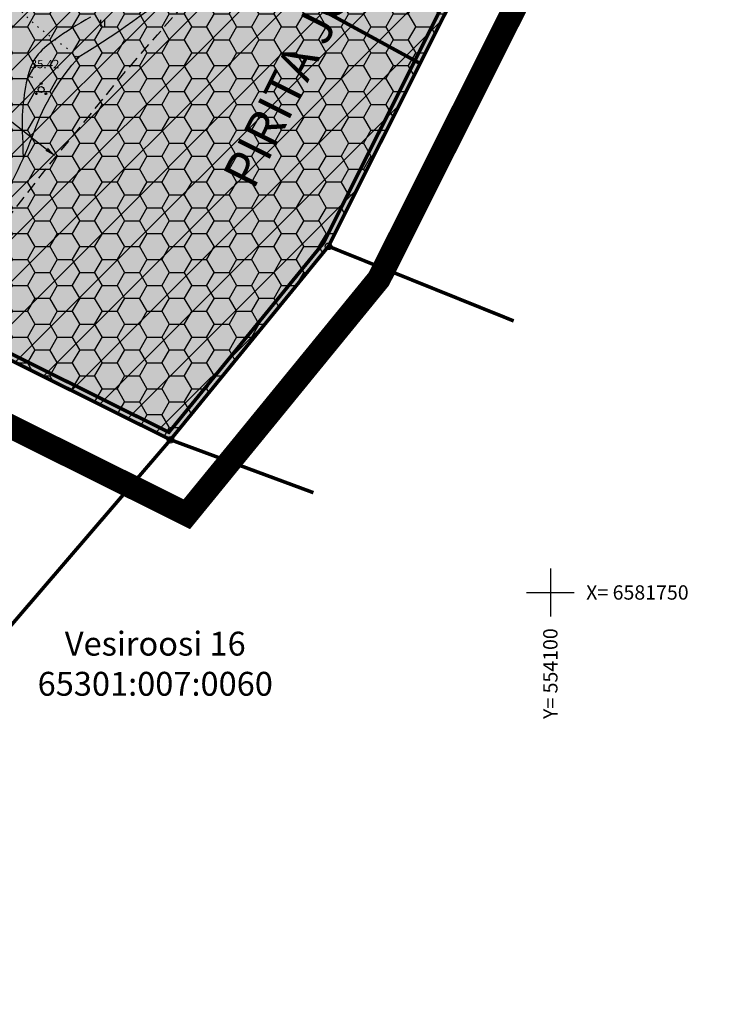
# Model space of a CAD drawing. Extents: x 553846 to 554148, y 6581677 to 6582007.
# Drawn here: x 554056 to 554115, y 6581716 to 6581798 of the extents above; entities that cross this region are included whole.
import ezdxf
from ezdxf.enums import TextEntityAlignment as Align

# ---------------------------------------------------------------- set-up
doc = ezdxf.new("R2010")
doc.units = 0
doc.header["$MEASUREMENT"] = 0
doc.header["$PDMODE"] = 32
doc.header["$PDSIZE"] = 0.2
for name, pattern in [('ACAD_ISO06W100', [36, 24, -3, 0, -3, 0, -3, 0, -3]), ('DASHEDX2', [1.5, 1, -0.5]), ('kolvik', [0.6, 0.1, -0.5]), ('L_OBJ', [65, 15, -10, 15, -25])]:
    doc.linetypes.add(name, pattern=pattern)
doc.layers.get('0').update_dxf_attribs({"linetype": 'CONTINUOUS'})
doc.layers.get('Defpoints').update_dxf_attribs({"linetype": 'CONTINUOUS'})
for name, color, linetype in [('0elamumaa', 2, 'CONTINUOUS'), ('23', 7, 'CONTINUOUS'), ('43', 7, 'CONTINUOUS'), ('ehkeeluviirutus', 177, 'DASHEDX2'), ('HALJASTUS', 3, 'CONTINUOUS'), ('HORISONTAALID', 250, 'CONTINUOUS'), ('KINNISTU', 46, 'CONTINUOUS'), ('KORGUSED', 250, 'CONTINUOUS'), ('KRUNDIPIIR', 1, 'CONTINUOUS'), ('MAPGRID', 250, 'CONTINUOUS'), ('MÕÕDUD', 7, 'CONTINUOUS'), ('PIIRID', 36, 'CONTINUOUS'), ('PUUD', 7, 'CONTINUOUS')]:
    doc.layers.add(name, color=color, linetype=linetype)
doc.layers.add('K-ha-murukivi2', color=92, linetype='CONTINUOUS', lineweight=5)
doc.layers.add('PLANEERITAVAALAPIIR', color=250, linetype='ACAD_ISO06W100', lineweight=80)
doc.styles.get("Standard").update_dxf_attribs({"font": 'ARIAL.TTF'})
doc.styles.add('style1', font='swiss.ttf', dxfattribs={"width": 0.8})
doc.dimstyles.new('Mõõt', dxfattribs={"dimscale": 0.5, "dimtxt": 2.5, "dimasz": 2, "dimexe": 1.25, "dimexo": 0.625, "dimtad": 1, "dimdec": 0, "dimtxsty": 'style1', "dimcen": 2.5, "dimse1": 1, "dimse2": 1, "dimadec": 0, "dimazin": 0, "dimtfac": 1, "dimtdec": 0, "dimtmove": 0, "dimatfit": 3, "dimfxl": 1, "dimarcsym": 0})

# ---------------------------------------------------------------- blocks, each defined once
blk = doc.blocks.new('PSA')
for centre, radius in [((0, 0), 0.5), ((0, 1), 0.15), ((-0.8, -0.7), 0.15), ((0.8, -0.7), 0.15)]:
    blk.add_circle(centre, radius)
blk = doc.blocks.new('HEIN')
at = {"linetype": 'Continuous'}
for p, q in [((-0.23, 0.38), (-0.23, -0.38)), ((0.22, 0.38), (0.22, -0.38))]:
    blk.add_line(p, q, dxfattribs=at)
blk = doc.blocks.new('PPARV')
at = {"layer": '23', "color": 23, "linetype": 'Continuous'}
blk.add_circle((0, 0), 1.1, dxfattribs=at)
at = {"layer": '23', "color": 7, "linetype": 'Continuous'}
blk.add_circle((0, 0), 0.12, dxfattribs=at)
blk = doc.blocks.new('cross01')
at = {"linetype": 'Continuous'}
for p, q in [((0, 4), (0, -4)), ((-4, 0), (4, 0))]:
    blk.add_line(p, q, dxfattribs=at)
blk = doc.blocks.new('*D52')
at = {"layer": 'Defpoints', "color": 0, "lineweight": -3, "ltscale": 2}
for p in [(554019.292, 6581817.359), (554058.626, 6581786.491), (554058.634, 6581786.501)]:
    blk.add_point(p, dxfattribs=at)
at = {"layer": 'MÕÕDUD', "color": 0, "lineweight": -2, "ltscale": 2}
blk.add_line((554020.087, 6581816.752), (554057.847, 6581787.119), dxfattribs=at)
at = {"layer": 'MÕÕDUD', "color": 0, "lineweight": -3, "ltscale": 2}
for points in [[(554020.19, 6581816.883), (554019.984, 6581816.621), (554019.3, 6581817.37)], [(554057.95, 6581787.25), (554057.744, 6581786.988), (554058.634, 6581786.501)]]:
    blk.add_solid(points, dxfattribs=at)
at = {"layer": 'MÕÕDUD', "color": 0, "lineweight": -3, "ltscale": 2, "insert": (554042.833, 6581800.115), "char_height": 1.25, "attachment_point": 5, "rotation": 321.87601, "style": 'style1'}
blk.add_mtext('50', dxfattribs=at)

msp = doc.modelspace()

# ---------------------------------------------------------------- hatches: boundary and pattern name
at = {"layer": '0elamumaa'}
h = msp.add_hatch(color=256, dxfattribs=at)
h.paths.add_polyline_path([(553939.92, 6581913.871), (553973.3, 6581893.79), (553931.977, 6581830.639), (553905.036, 6581844.057), (553898.287, 6581856.544)])
h.paths.add_polyline_path([(554011.203, 6581870.988), (554015.405, 6581862.626), (553978.942, 6581807.248), (553931.977, 6581830.639), (553973.3, 6581893.79)])
h.paths.add_polyline_path([(554008.765, 6581838.214), (554089.1, 6581794.3), (554081.43, 6581778.99), (554068.209, 6581762.79), (553986.153, 6581803.657)])
h.paths.add_polyline_path([(554028.679, 6581868.648), (554103.73, 6581823.504), (554089.1, 6581794.3), (554008.765, 6581838.214)])
at = {"layer": '0elamumaa', "lineweight": -3, "ltscale": 0.2}
msp.add_hatch(color=256, dxfattribs=at).paths.add_polyline_path([(554005.342, 6581840.07), (554089.1, 6581794.3), (554081.43, 6581778.99), (554068.209, 6581762.79), (553982.547, 6581805.452)])
at = {"layer": 'ehkeeluviirutus'}
h = msp.add_hatch(dxfattribs=at)
h.set_pattern_fill('ANSI31', color=256, scale=20, style=0)
h.set_pattern_definition([(45, (0, 0), (-1.767766953, 1.767766953), [])])
h.paths.add_polyline_path([(554043.833, 6581865.363), (554105.67, 6581828.17), (554104.79, 6581825.62), (554081.43, 6581778.99), (554068.21, 6581762.79), (554001.147, 6581796.184), (554015.858, 6581812.982), (554025.899, 6581825.501), (554032.048, 6581832.561), (554039.432, 6581841.325), (554042.656, 6581854.047)])
at = {"layer": 'K-ha-murukivi2', "lineweight": -3, "ltscale": 2}
h = msp.add_hatch(dxfattribs=at)
h.set_pattern_fill('HONEY', color=256, scale=10, style=0)
h.paths.add_polyline_path([(554027.063, 6581784.888), (554025.978, 6581783.822), (554068.209, 6581762.79), (554081.43, 6581778.99), (554089.1, 6581794.3), (554050.33, 6581815.486), (554048.28, 6581813.132), (554045.029, 6581809.401), (554041.499, 6581805.057), (554038.517, 6581801.388), (554035.664, 6581797.726), (554032.226, 6581793.211), (554028.819, 6581787.751), (554027.657, 6581785.571)])
h.paths.add_polyline_path([(554066.01, 6581846.193), (554065.752, 6581845.355), (554064.24, 6581838.454), (554063.457, 6581834.38), (554063.12, 6581833.198), (554062.547, 6581831.896), (554061.345, 6581829.704), (554059.441, 6581826.707), (554057.263, 6581823.788), (554054.169, 6581820.105), (554051.139, 6581816.415), (554050.334, 6581815.491), (554089.1, 6581794.3), (554103.73, 6581823.504)])

# ---------------------------------------------------------------- linework, layer by layer
at = {"layer": 'ehkeeluviirutus', "flags": 128}
msp.add_lwpolyline([(554024.97, 6581743.88), (554027.83, 6581747.83), (554030.12, 6581751.71), (554032.32, 6581755.77), (554034.95, 6581758.82), (554038.7, 6581761.45), (554041.73, 6581764.25), (554045.28, 6581767.74), (554048.38, 6581771.3), (554050.48, 6581775.24), (554052.82, 6581778.99), (554055.47, 6581782.47), (554058.08, 6581785.82), (554060.9, 6581789.29), (554064.16, 6581793.301), (554067.13, 6581796.71), (554070.23, 6581800.27), (554073.4, 6581804.13), (554076.87, 6581808.26), (554080.04, 6581812.51), (554082.88, 6581816.98), (554084.99, 6581820.83), (554086.69, 6581824.69), (554087.8, 6581828.58), (554088.73, 6581833.42), (554089.95, 6581838.99), (554092.59, 6581847.56), (554093.16, 6581851.8), (554093.36, 6581856.26), (554093.53, 6581861.06), (554094.09, 6581867.09), (554095.05, 6581871.29)], dxfattribs=at)
at = {"layer": 'HALJASTUS'}
msp.add_lwpolyline([(554095.841, 6581876.937, 0.015298), (554092.443, 6581849.437, -0.072526), (554086.14, 6581823.357, -0.048286), (554079.858, 6581811.244, -0.03114), (554070.516, 6581802.073, -0.040485), (554060.558, 6581794.846)], format="xyb", dxfattribs=at)
at = {"layer": 'HALJASTUS', "linetype": 'kolvik', "lineweight": -3, "flags": 128}
msp.add_lwpolyline([(554060.555, 6581794.844), (554057.942, 6581796.714, -0.097563), (554054.083, 6581800.814, -0.073979), (554050.871, 6581808.145), (554044.288, 6581824.605), (554039.725, 6581836.808, 0.260247), (554036.375, 6581838.488, 0.031269), (554026.992, 6581840.217, -0.089252), (554022.276, 6581841.409, 4.298498)], format="xyb", dxfattribs=at)
at = {"layer": 'HALJASTUS', "lineweight": -3}
msp.add_lwpolyline([(554051.521, 6581779.126), (554053.226, 6581781.604, 0.064917), (554056.795, 6581788.58, -0.099013), (554060.555, 6581794.844, -9.207358)], format="xyb", dxfattribs=at)
at = {"layer": 'HORISONTAALID', "lineweight": -3}
msp.add_line((554056.27, 6581793.244), (554056.696, 6581793.163), dxfattribs=at)
msp.add_lwpolyline([(554061.529, 6581798.182), (554061.114, 6581797.946), (554060.712, 6581797.71), (554060.324, 6581797.478), (554059.952, 6581797.248), (554059.596, 6581797.022), (554059.258, 6581796.802), (554058.94, 6581796.587), (554058.642, 6581796.38), (554058.366, 6581796.18), (554058.112, 6581795.988), (554057.88, 6581795.802), (554057.668, 6581795.621), (554057.475, 6581795.441), (554057.299, 6581795.26), (554057.139, 6581795.076), (554056.993, 6581794.887), (554056.861, 6581794.69), (554056.74, 6581794.484), (554056.629, 6581794.266), (554056.528, 6581794.036), (554056.437, 6581793.794), (554056.353, 6581793.538), (554056.276, 6581793.267), (554056.205, 6581792.981), (554056.139, 6581792.679), (554056.078, 6581792.36), (554056.022, 6581792.027), (554055.97, 6581791.685), (554055.925, 6581791.337), (554055.886, 6581790.987), (554055.853, 6581790.638), (554055.827, 6581790.295), (554055.809, 6581789.961), (554055.798, 6581789.636), (554055.795, 6581789.308), (554055.798, 6581788.96), (554055.807, 6581788.574), (554055.821, 6581788.135), (554055.84, 6581787.626), (554055.862, 6581787.03), (554055.888, 6581786.331)], dxfattribs=at)
at = {"layer": 'KINNISTU', "lineweight": -3, "const_width": 0.3}
msp.add_lwpolyline([(553906.271, 6581947.534), (554079.702, 6581843.202), (554105.065, 6581827.95), (554104.328, 6581825.814), (554081.008, 6581779.263), (554068.075, 6581763.416), (554041.583, 6581776.608), (553905.395, 6581844.437), (553858.828, 6581930.611), (553877.273, 6581933.96)], close=True, dxfattribs=at)
at = {"layer": 'KORGUSED', "lineweight": -3}
msp.add_circle((554060.316, 6581794.825), 0.1, dxfattribs=at)
at = {"layer": 'KRUNDIPIIR', "const_width": 0.3}
for points in [[(554028.679, 6581868.648), (554103.73, 6581823.504), (554103.73, 6581823.504), (554089.1, 6581794.3), (554008.765, 6581838.214)], [(554005.342, 6581840.07), (554089.1, 6581794.3), (554081.43, 6581778.99), (554068.209, 6581762.79), (553982.547, 6581805.452)]]:
    msp.add_lwpolyline(points, close=True, dxfattribs=at)
at = {"layer": 'PIIRID', "lineweight": -3}
msp.add_line((554081.43, 6581778.99), (554068.21, 6581762.79), dxfattribs=at)
at = {"layer": 'PIIRID', "lineweight": -3, "const_width": 0.3}
msp.add_lwpolyline([(553906.3, 6581948.1), (554079.96, 6581843.63), (554105.67, 6581828.17), (554104.79, 6581825.62), (554081.43, 6581778.99), (554068.21, 6581762.79), (554041.36, 6581776.16), (553905.03, 6581844.06), (553858.06, 6581930.98), (553877.12, 6581934.44)], close=True, dxfattribs=at)
at = {"layer": 'PIIRID'}
msp.add_lwpolyline([(554043.833, 6581865.363), (554105.67, 6581828.17), (554104.79, 6581825.62), (554081.43, 6581778.99), (554068.21, 6581762.79), (554001.147, 6581796.184), (554015.858, 6581812.982), (554025.899, 6581825.501), (554032.048, 6581832.561), (554039.432, 6581841.325), (554039.432, 6581841.325), (554042.656, 6581854.047)], close=True, dxfattribs=at)
at = {"layer": 'PIIRID', "linetype": 'Continuous', "lineweight": -3, "const_width": 0.3}
for points in [[(554081.43, 6581778.99), (554096.935, 6581772.74)], [(554068.21, 6581762.79), (554080.172, 6581758.357)]]:
    msp.add_lwpolyline(points, dxfattribs=at)
at = {"layer": 'PIIRID', "linetype": 'L_OBJ', "lineweight": -3, "const_width": 0.3}
msp.add_lwpolyline([(554068.21, 6581762.79), (554027.76, 6581715.66)], dxfattribs=at)
at = {"layer": 'PLANEERITAVAALAPIIR', "const_width": 2, "flags": 128}
msp.add_lwpolyline([(553910.834, 6581955.825), (554113.597, 6581835.726), (554109.409, 6581823.676), (554085.653, 6581776.257), (554069.577, 6581756.557), (553901.39, 6581840.287), (553850.384, 6581934.667), (553875.588, 6581939.244)], close=True, dxfattribs=at)

# ---------------------------------------------------------------- block references
at = {"layer": '23', "linetype": 'Continuous', "lineweight": -3, "xscale": 0.25, "yscale": 0.25, "zscale": 0.05}
msp.add_blockref('PPARV', (554081.43, 6581778.99), dxfattribs=at)
at = {"layer": '43', "linetype": 'Continuous', "lineweight": -3, "xscale": 0.25, "yscale": 0.25, "zscale": 0.25}
msp.add_blockref('PPARV', (554068.21, 6581762.79), dxfattribs=at)
at = {"layer": 'HALJASTUS', "lineweight": -3, "xscale": 0.75, "yscale": 0.75, "zscale": 0.75}
msp.add_blockref('HEIN', (554062.515, 6581797.675), dxfattribs=at)
at = {"layer": 'MAPGRID', "lineweight": -3, "xscale": 0.5, "yscale": 0.5, "zscale": 0.5}
msp.add_blockref('cross01', (554100, 6581750), dxfattribs=at)
msp.add_blockref('cross01', (554100, 6581750), dxfattribs=at)
at = {"layer": 'PUUD', "lineweight": -3, "xscale": 0.5, "yscale": 0.5, "zscale": 0.5}
msp.add_blockref('PSA', (554057.383, 6581792.117), dxfattribs=at)

# ---------------------------------------------------------------- texts
msp.add_text('PIRITA JÕGI', height=3, rotation=63.39073).set_placement((554075.17, 6581783.637))
at = {"layer": 'KORGUSED', "lineweight": -3}
msp.add_text(' 35.42', height=0.7, dxfattribs=at).set_placement((554056.303, 6581794.604), align=Align.TOP_LEFT)
at = {"layer": 'MAPGRID', "lineweight": -3}
msp.add_text('X= 6581750', height=1.2, dxfattribs=at).set_placement((554103, 6581750), align=Align.MIDDLE_LEFT)
msp.add_text('Y= 554100', height=1.2, rotation=90, dxfattribs=at).set_placement((554100, 6581747), align=Align.MIDDLE_RIGHT)
at = {"layer": 'PIIRID', "lineweight": -3}
for s, p in [('Vesiroosi 16', (554066.935, 6581745.453)), ('65301:007:0060', (554066.935, 6581742.093))]:
    msp.add_text(s, height=2, dxfattribs=at).set_placement(p, align=Align.MIDDLE)

# ---------------------------------------------------------------- dimensions: what is measured, and where the dimension line sits
at = {"layer": 'MÕÕDUD', "lineweight": -3, "ltscale": 2}
dim = msp.add_linear_dim(base=(554058.634, 6581786.501), p1=(554019.292, 6581817.359), p2=(554058.626, 6581786.491), angle=321.87601, dimstyle='Mõõt', dxfattribs=at)
dim.commit()
dim.dimension.update_dxf_attribs({"geometry": '*D52', "text_midpoint": (554042.244, 6581799.364), "dimtype": 161})

doc.saveas('drawing.dxf')
